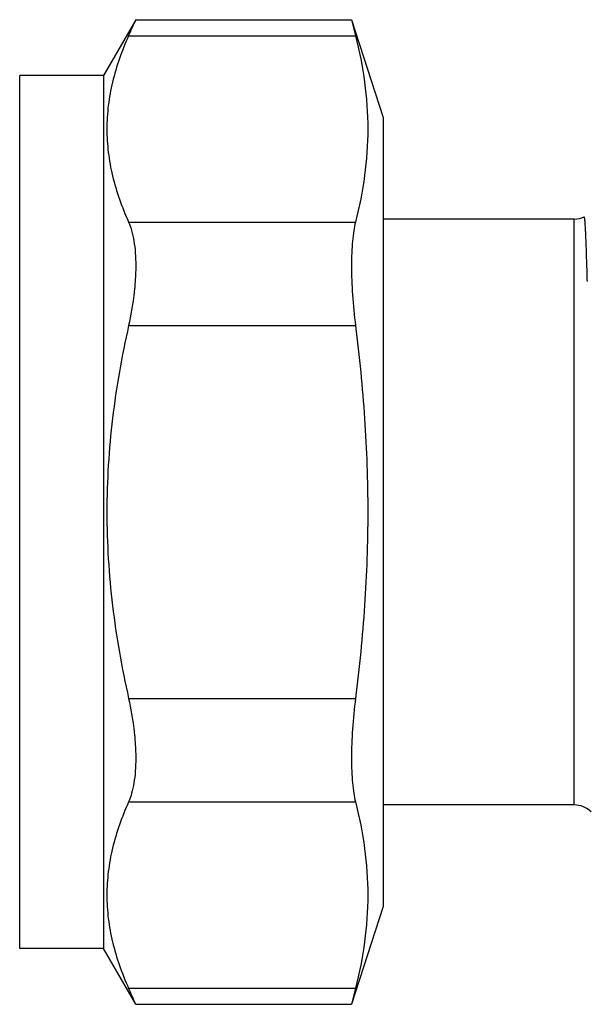
# Model space of a CAD drawing. Units: millimetres. Extents: x 0 to 297, y 0 to 210.
# Drawn here: x 250 to 273, y 81 to 122 of the extents above; entities that cross this region are included whole.
import ezdxf

# ---------------------------------------------------------------- set-up
doc = ezdxf.new("R2010")
doc.units = ezdxf.units.MM
doc.header["$LTSCALE"] = 16.335
doc.layers.get('0').update_dxf_attribs({"linetype": 'CONTINUOUS'})
doc.layers.add('A_STD', color=7, linetype='CONTINUOUS')

msp = doc.modelspace()

# ---------------------------------------------------------------- linework, layer by layer
at = {"color": 7, "linetype": 'Continuous'}
for p, q in [((254.417, 122.008), (253.067, 119.669)), ((254.417, 122.008), (263.438, 122.008)), ((253.067, 119.669), (249.567, 119.669)), ((249.567, 83.169), (249.567, 119.669)), ((253.067, 119.669), (253.067, 83.169)), ((272.752, 113.669), (264.767, 113.669)), ((272.752, 89.169), (264.767, 89.169)), ((253.067, 83.169), (249.567, 83.169)), ((254.417, 80.831), (253.067, 83.169)), ((254.417, 80.831), (263.438, 80.831))]:
    msp.add_line(p, q, dxfattribs=at)
at = {"color": 9, "linetype": 'Continuous'}
for p, q in [((254.12, 121.338), (263.605, 121.338)), ((272.752, 89.169), (272.752, 113.669)), ((254.12, 113.544), (263.605, 113.544)), ((254.12, 109.213), (263.605, 109.213)), ((254.12, 93.625), (263.605, 93.625)), ((254.12, 89.295), (263.605, 89.295)), ((254.12, 81.501), (263.605, 81.501))]:
    msp.add_line(p, q, dxfattribs=at)
at = {"color": 7, "linetype": 'Continuous'}
for centre, radius, start, end in [((182.459, 153.46), 78.531, 335.85573, 336.39021), ((272.752, 114.669), 1, 270, 294.5367), ((272.752, 88.169), 1, 45, 90), ((182.767, 49.515), 78.194, 23.60864, 24.14542)]:
    msp.add_arc(centre, radius, start, end, dxfattribs=at)
for points, knots in [([(254.12, 121.338), (253.841, 120.714), (253.494, 119.752), (253.252, 118.429), (253.191, 117.441), (253.252, 116.452), (253.494, 115.129), (253.841, 114.167), (254.12, 113.544)], [0, 0, 0, 0, 0.25437, 0.37784, 0.5, 0.62216, 0.74563, 1, 1, 1, 1]), ([(273.299, 111.057), (273.293, 111.258), (273.283, 111.638), (273.266, 112.171), (273.252, 112.569), (273.241, 112.851), (273.233, 113.033), (273.225, 113.195), (273.217, 113.337), (273.209, 113.458), (273.202, 113.559), (273.194, 113.639), (273.188, 113.692), (273.182, 113.724), (273.179, 113.741), (273.175, 113.752), (273.173, 113.757), (273.171, 113.759)], [0, 0, 0, 0, 0.223205, 0.4207, 0.590906, 0.665418, 0.732698, 0.792634, 0.845122, 0.890063, 0.927385, 0.957036, 0.978975, 0.987055, 0.99322, 0.9975, 1, 1, 1, 1]), ([(254.12, 113.544), (254.172, 113.428), (254.261, 113.168), (254.351, 112.737), (254.406, 112.245), (254.423, 111.699), (254.403, 111.111), (254.326, 110.273), (254.215, 109.638), (254.12, 109.213)], [0, 0, 0, 0, 0.086858, 0.187099, 0.300288, 0.425247, 0.560108, 0.702549, 1, 1, 1, 1]), ([(254.12, 109.213), (253.834, 107.935), (253.489, 105.996), (253.251, 103.385), (253.191, 101.419), (253.251, 99.453), (253.489, 96.843), (253.834, 94.903), (254.12, 93.625)], [0, 0, 0, 0, 0.249961, 0.37498, 0.5, 0.62502, 0.750039, 1, 1, 1, 1]), ([(254.12, 93.625), (254.215, 93.2), (254.326, 92.565), (254.403, 91.728), (254.423, 91.139), (254.406, 90.594), (254.351, 90.101), (254.261, 89.671), (254.172, 89.411), (254.12, 89.295)], [0, 0, 0, 0, 0.297456, 0.4399, 0.574762, 0.69972, 0.812906, 0.913143, 1, 1, 1, 1]), ([(254.12, 89.295), (253.841, 88.672), (253.494, 87.709), (253.252, 86.386), (253.191, 85.398), (253.252, 84.409), (253.494, 83.086), (253.841, 82.124), (254.12, 81.501)], [0, 0, 0, 0, 0.25437, 0.37784, 0.5, 0.62216, 0.74563, 1, 1, 1, 1])]:
    msp.add_open_spline(points, degree=3, knots=knots, dxfattribs=at)
msp.add_open_spline([(273.171, 113.759), (273.17, 113.76), (273.168, 113.76), (273.167, 113.759)], degree=3, dxfattribs=at)
at = {"layer": 'A_STD', "color": 7, "linetype": 'Continuous'}
for p, q in [((263.438, 122.008), (264.767, 117.919)), ((263.438, 122.008), (263.605, 121.338)), ((264.767, 117.919), (264.767, 84.919)), ((264.767, 84.919), (263.438, 80.831)), ((263.605, 81.501), (263.438, 80.831))]:
    msp.add_line(p, q, dxfattribs=at)
for points, knots in [([(263.605, 121.338), (263.767, 120.697), (264.025, 119.407), (264.163, 117.441), (264.025, 115.474), (263.767, 114.184), (263.605, 113.544)], [0, 0, 0, 0, 0.251531, 0.5, 0.748469, 1, 1, 1, 1]), ([(263.605, 113.544), (263.575, 113.424), (263.525, 113.161), (263.474, 112.731), (263.444, 112.241), (263.431, 111.492), (263.47, 110.475), (263.551, 109.643), (263.605, 109.213)], [0, 0, 0, 0, 0.084883, 0.184693, 0.298128, 0.423515, 0.701584, 1, 1, 1, 1]), ([(263.605, 109.213), (263.768, 107.921), (264.026, 105.327), (264.162, 101.419), (264.026, 97.511), (263.768, 94.917), (263.605, 93.625)], [0, 0, 0, 0, 0.250004, 0.5, 0.749996, 1, 1, 1, 1]), ([(263.605, 93.625), (263.551, 93.196), (263.47, 92.364), (263.431, 91.346), (263.444, 90.597), (263.474, 90.107), (263.525, 89.678), (263.575, 89.414), (263.605, 89.295)], [0, 0, 0, 0, 0.298418, 0.576487, 0.701874, 0.815308, 0.915117, 1, 1, 1, 1]), ([(263.605, 89.295), (263.767, 88.655), (264.025, 87.364), (264.163, 85.398), (264.025, 83.431), (263.767, 82.141), (263.605, 81.501)], [0, 0, 0, 0, 0.251531, 0.5, 0.748469, 1, 1, 1, 1])]:
    msp.add_open_spline(points, degree=3, knots=knots, dxfattribs=at)

doc.saveas('drawing.dxf')
